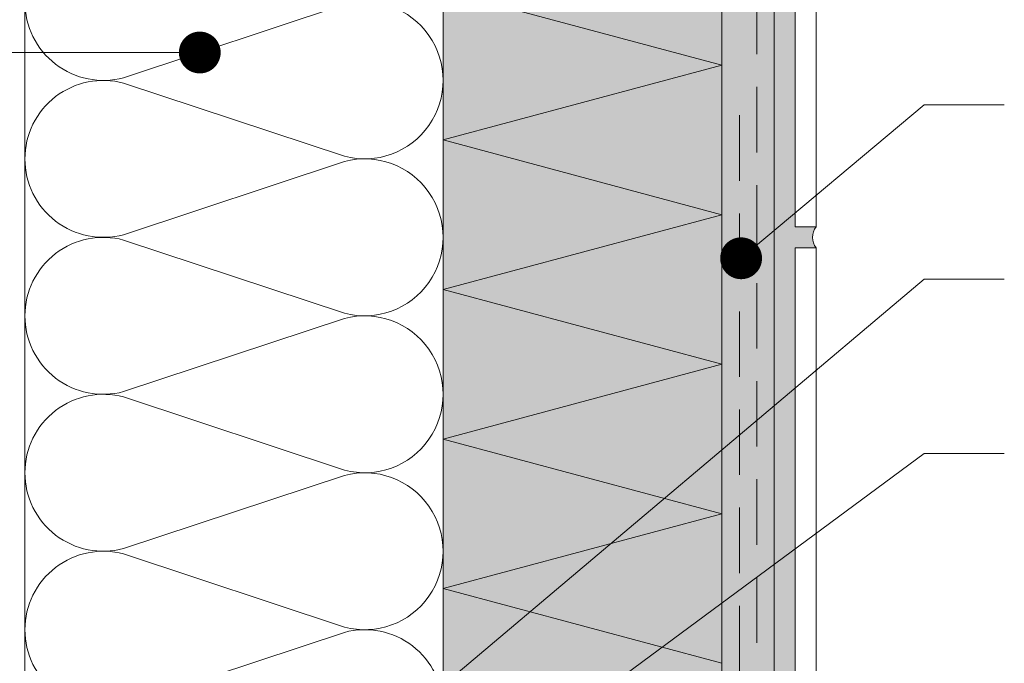
# Model space of a CAD drawing. Units: millimetres. Extents: x 0 to 1050, y 0 to 1485.
# Drawn here: x 461 to 602, y 806 to 898 of the extents above; entities that cross this region are included whole.
import ezdxf

# ---------------------------------------------------------------- set-up
doc = ezdxf.new("R2010")
doc.units = ezdxf.units.MM
doc.header["$LTSCALE"] = 15
doc.linetypes.add('VERDECKT', pattern=[0.375, 0.25, -0.125])
for name, color, linetype, lineweight in [('DAEMM', 7, 'Continuous', 9), ('DAEMM1', 7, 'Continuous', 5), ('DAEMM4', 7, 'Continuous', 15), ('FLANK3', 7, 'Continuous', 13), ('TEXT2', 7, 'Continuous', 9), ('TEXT7', 7, 'Continuous', 25), ('UK2', 7, 'Continuous', 9), ('ZUB3V', 7, 'VERDECKT', 13)]:
    doc.layers.add(name, color=color, linetype=linetype, lineweight=lineweight)
doc.layers.add('GRAU35', color=9, linetype='Continuous', lineweight=25, true_color=0xc5c7c8)
doc.layers.add('SCHATT10', color=7, linetype='Continuous', lineweight=25, true_color=0xeaf6fd)

# ---------------------------------------------------------------- blocks, each defined once
blk = doc.blocks.new('mf')
at = {"layer": 'DAEMM1', "flags": 128}
blk.add_lwpolyline([(0, 100, -0.493145), (18.11, 76.4), (0.64, 23.6, 1.303225), (36.86, 23.6), (19.39, 76.4, -0.493145), (37.5, 100, -0.493145)], format="xyb", dxfattribs=at)

msp = doc.modelspace()

# ---------------------------------------------------------------- hatches: boundary and pattern name
at = {"layer": 'FLANK3'}
h = msp.add_hatch(dxfattribs=at)
h.set_pattern_fill('AR-SAND', color=256, scale=0.125)
h.set_pattern_definition([(37.5, (244.754, 1047.7023), (-0.200004, 6.117665), [0, -4.826, 0, -5.3975, 0, -5.159375]), (7.5, (244.754, 1047.702), (5.61904, 8.96031), [0, -2.6035, 0, -4.34975, 0, -1.666875]), (327.5, (240.849, 1047.7023), (9.887405, 0.017965), [0, -1.5875, 0, -5.715, 0, -7.46125]), (317.5, (240.849, 1047.702), (9.54446, 2.78662), [0, -0.79375, 0, -3.7465, 0, -4.28625])])
h.paths.add_polyline_path([(569, 987.26), (561.5, 987.26), (561.5, 509.76), (569, 517.26)])
at = {"layer": 'GRAU35'}
h = msp.add_hatch(color=256, dxfattribs=at)
h.dxf.hatch_style = 1
edge = h.paths.add_edge_path()
edge.add_arc((577, 970.26), 2.5, 143.1301, 216.8699)
edge.add_line((575, 968.76), (572, 968.76))
edge.add_line((572, 968.76), (572, 868.76))
edge.add_line((572, 868.76), (575, 868.76))
edge.add_arc((577, 867.26), 2.5, 143.1301, 216.8699)
edge.add_line((575, 865.76), (572, 865.76))
edge.add_line((572, 865.76), (572, 765.76))
edge.add_line((572, 765.76), (575, 765.76))
edge.add_arc((577, 764.26), 2.5, 143.1301, 216.8699)
edge.add_line((575, 762.76), (571.94, 762.76))
edge.add_line((571.94, 762.76), (572, 662.76))
edge.add_line((572, 662.76), (575, 662.76))
edge.add_arc((577, 661.26), 2.5, 143.1301, 216.8699)
edge.add_line((575, 659.76), (572, 659.76))
edge.add_line((572, 659.76), (572, 559.76))
edge.add_line((572, 559.76), (569, 559.76))
edge.add_line((569, 559.76), (569, 987.26))
edge.add_line((569, 987.26), (572, 987.26))
edge.add_line((572, 987.26), (572, 971.76))
edge.add_line((572, 971.76), (575, 971.76))
at = {"layer": 'SCHATT10'}
h = msp.add_hatch(color=256, dxfattribs=at)
h.dxf.hatch_style = 1
h.paths.add_polyline_path([(561.5, 987.26), (521.5, 987.26), (521.5, 770.76), (561.5, 770.76)])

# ---------------------------------------------------------------- linework, layer by layer
at = {"layer": 'DAEMM1'}
for p, q in [((561.5, 891.94), (521.5, 902.66)), ((561.5, 891.94), (521.5, 881.22)), ((561.5, 870.5), (521.5, 881.22)), ((561.5, 870.5), (521.5, 859.79)), ((561.5, 849.07), (521.5, 859.79)), ((561.5, 849.07), (521.5, 838.35)), ((561.5, 827.63), (521.5, 838.35)), ((561.5, 827.63), (521.5, 816.91)), ((561.5, 806.2), (521.5, 816.91))]:
    msp.add_line(p, q, dxfattribs=at)
at = {"layer": 'DAEMM1', "flags": 128}
msp.add_lwpolyline([(521.5, 799.76, 0.493145), (507.34, 810.63), (475.67, 800.14, -0.493145), (461.5, 811.01)], format="xyb", dxfattribs=at)
at = {"layer": 'DAEMM4'}
for p, q in [((521.5, 462.26), (521.5, 987.26)), ((561.5, 987.26), (561.5, 462.26))]:
    msp.add_line(p, q, dxfattribs=at)
at = {"layer": 'FLANK3'}
for p, q in [((569, 517.26), (569, 987.26)), ((572, 868.76), (572, 968.76)), ((575, 868.76), (575, 968.76)), ((572, 868.76), (575, 868.76)), ((572, 765.76), (572, 865.76)), ((572, 865.76), (575, 865.76)), ((575, 765.76), (575, 865.76))]:
    msp.add_line(p, q, dxfattribs=at)
msp.add_arc((577, 867.26), 2.5, 143.1301, 216.8699, dxfattribs=at)
at = {"layer": 'TEXT2'}
for p, q in [((357, 893.76), (486.59, 893.76)), ((590.5, 886.26), (564.25, 864.26)), ((602, 886.26), (590.5, 886.26)), ((590.5, 861.26), (475.18, 764.01)), ((602, 861.26), (590.5, 861.26)), ((590.5, 836.26), (497, 767.26)), ((602, 836.26), (590.5, 836.26))]:
    msp.add_line(p, q, dxfattribs=at)
at = {"layer": 'TEXT7', "const_width": 3}
for points in [[(486.59, 895.26, 1), (486.59, 892.26, 1)], [(564.25, 862.76, -1), (564.25, 865.76, -1)]]:
    msp.add_lwpolyline(points, format="xyb", close=True, dxfattribs=at)
at = {"layer": 'UK2'}
for p, q in [((461.5, 798.26), (461.5, 987.26)), ((521.5, 798.26), (521.5, 987.26))]:
    msp.add_line(p, q, dxfattribs=at)
at = {"layer": 'ZUB3V', "ltscale": 2.5}
for p, q in [((566.5, 987.26), (566.5, 514.76)), ((564, 884.76), (564, 709.76))]:
    msp.add_line(p, q, dxfattribs=at)

# ---------------------------------------------------------------- block references
at = {"layer": 'DAEMM', "xscale": 0.6000003990966303, "yscale": 0.6000003990966303, "zscale": 0.6000003990966303, "rotation": 90}
for p in [(521.5, 878.51), (521.5, 856.01), (521.5, 833.51), (521.5, 811.01)]:
    msp.add_blockref('mf', p, dxfattribs=at)

doc.saveas('drawing.dxf')
